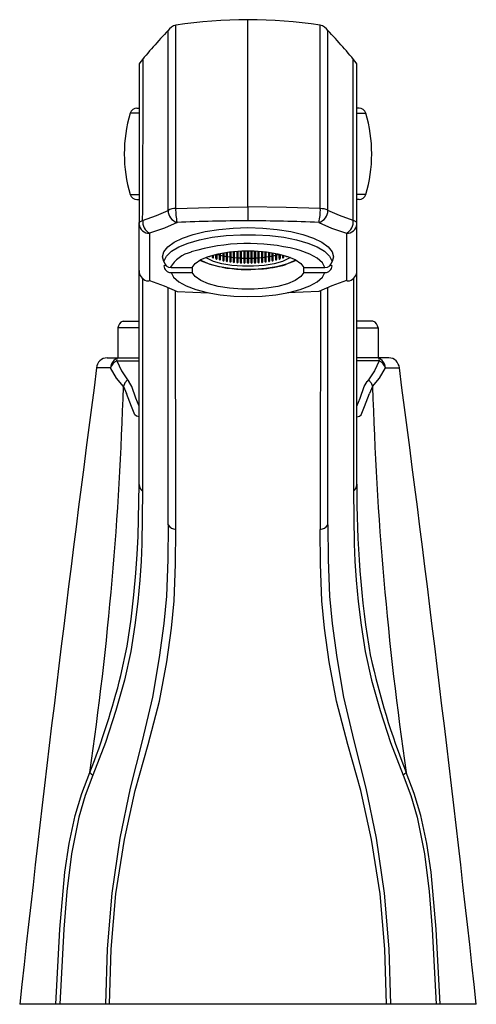
# Model space of a CAD drawing. Units: inches. Extents: x 5.8 to 43.7, y 2.3 to 28.3.
# Drawn here: x 19.5 to 22.1, y 5.2 to 11 of the extents above; entities that cross this region are included whole.
import ezdxf

# ---------------------------------------------------------------- set-up
doc = ezdxf.new("R2010")
doc.units = ezdxf.units.IN
doc.header["$MEASUREMENT"] = 0

msp = doc.modelspace()

# ---------------------------------------------------------------- linework, layer by layer
for p, q in [((20.8002, 9.9089), (20.8002, 11.0045)), ((20.3773, 9.8997), (20.3773, 10.9732)), ((21.2232, 9.8997), (21.2232, 10.9732)), ((20.3333, 9.8892), (20.3333, 10.9407)), ((21.2672, 9.8897), (21.2672, 10.9407)), ((21.4163, 9.8299), (21.4163, 10.7732)), ((20.163, 10.7468), (20.163, 9.8131)), ((21.4375, 9.8131), (21.4375, 10.7468)), ((20.1509, 10.4865), (20.163, 10.4865)), ((21.4496, 10.4865), (21.4375, 10.4865)), ((20.163, 10.4573), (20.1115, 10.4573)), ((21.4375, 10.4573), (21.489, 10.4573)), ((20.1115, 9.9812), (20.163, 9.9812)), ((21.489, 9.9812), (21.4375, 9.9812)), ((20.1509, 9.952), (20.163, 9.952)), ((20.8002, 9.9089), (20.8002, 9.8278)), ((21.4496, 9.952), (21.4375, 9.952)), ((20.163, 9.5365), (20.163, 9.8131)), ((20.163, 8.2875), (20.163, 9.8071)), ((21.4375, 9.5365), (21.4375, 9.8131)), ((21.4375, 8.2875), (21.4375, 9.8071)), ((20.2247, 9.7551), (20.2247, 9.4786)), ((21.3758, 9.7551), (21.3758, 9.4786)), ((20.5782, 9.6219), (20.5782, 9.6225)), ((20.5906, 9.6259), (20.5906, 9.6169)), ((20.5988, 9.6136), (20.5988, 9.6281)), ((20.6111, 9.6314), (20.6111, 9.6096)), ((20.6194, 9.607), (20.6194, 9.6336)), ((20.6317, 9.6269), (20.6194, 9.6303)), ((20.6317, 9.6269), (20.6194, 9.6303)), ((20.6317, 9.6364), (20.6317, 9.6037)), ((20.6399, 9.6015), (20.6399, 9.6377)), ((20.6522, 9.6398), (20.6522, 9.5988)), ((20.6605, 9.597), (20.6605, 9.6411)), ((20.6728, 9.618), (20.6605, 9.6203)), ((20.6728, 9.618), (20.6605, 9.6203)), ((20.6728, 9.6431), (20.6728, 9.5948)), ((20.681, 9.5933), (20.681, 9.6444)), ((20.6934, 9.6464), (20.6934, 9.5915)), ((20.7016, 9.5903), (20.7016, 9.647)), ((20.7139, 9.648), (20.7139, 9.5889)), ((20.7221, 9.5879), (20.7221, 9.6486)), ((20.7345, 9.6496), (20.7345, 9.5869)), ((20.7427, 9.5862), (20.7427, 9.6502)), ((20.755, 9.6512), (20.755, 9.5855)), ((20.7632, 9.585), (20.7632, 9.6518)), ((20.7756, 9.6518), (20.7756, 9.5846)), ((20.7838, 9.5843), (20.7838, 9.6518)), ((20.7961, 9.6518), (20.7961, 9.5842)), ((20.8044, 9.5842), (20.8044, 9.6518)), ((20.8167, 9.6518), (20.8167, 9.5844)), ((20.8249, 9.5846), (20.8249, 9.6518)), ((20.8372, 9.6518), (20.8372, 9.5851)), ((20.8455, 9.5855), (20.8455, 9.6512)), ((20.8578, 9.6502), (20.8578, 9.5863)), ((20.866, 9.5869), (20.866, 9.6496)), ((20.8784, 9.6486), (20.8784, 9.588)), ((20.8866, 9.5889), (20.8866, 9.648)), ((20.8989, 9.647), (20.8989, 9.5904)), ((20.9071, 9.5915), (20.9071, 9.6464)), ((20.9195, 9.6444), (20.9195, 9.5934)), ((20.9277, 9.5948), (20.9277, 9.6431)), ((20.94, 9.6203), (20.9277, 9.618)), ((20.94, 9.6203), (20.9277, 9.618)), ((20.94, 9.6411), (20.94, 9.5971)), ((20.9482, 9.5988), (20.9482, 9.6398)), ((20.9606, 9.6377), (20.9606, 9.6017)), ((20.9688, 9.6037), (20.9688, 9.6364)), ((20.9811, 9.6303), (20.9688, 9.6269)), ((20.9811, 9.6303), (20.9688, 9.6269)), ((20.9811, 9.6336), (20.9811, 9.6071)), ((20.9894, 9.6097), (20.9894, 9.6314)), ((21.0017, 9.6281), (21.0017, 9.6138)), ((21.0099, 9.6169), (21.0099, 9.6259)), ((21.0222, 9.6225), (21.0222, 9.6222)), ((20.3189, 9.5674), (20.3086, 9.565)), ((20.6934, 9.6147), (20.681, 9.6166)), ((20.6934, 9.6147), (20.681, 9.6166)), ((20.7345, 9.6101), (20.7221, 9.6112)), ((20.7345, 9.6101), (20.7221, 9.6112)), ((20.755, 9.6086), (20.7427, 9.6094)), ((20.755, 9.6086), (20.7427, 9.6094)), ((20.8167, 9.6075), (20.7838, 9.6075)), ((20.7961, 9.6074), (20.7838, 9.6075)), ((20.8167, 9.6075), (20.8044, 9.6074)), ((20.8578, 9.6094), (20.8455, 9.6086)), ((20.8578, 9.6094), (20.8455, 9.6086)), ((20.8784, 9.6112), (20.866, 9.6101)), ((20.8784, 9.6112), (20.866, 9.6101)), ((20.9195, 9.6166), (20.9071, 9.6147)), ((20.9195, 9.6166), (20.9071, 9.6147)), ((21.2919, 9.565), (21.2818, 9.5673)), ((20.3499, 9.5541), (20.4739, 9.5541)), ((20.3499, 9.526), (20.4739, 9.526)), ((20.4739, 9.5541), (20.4739, 9.526)), ((21.1266, 9.5541), (21.2506, 9.5541)), ((21.1266, 9.526), (21.1266, 9.5541)), ((21.1266, 9.526), (21.2506, 9.526)), ((21.2153, 9.414), (21.0319, 9.4074)), ((20.0691, 9.2407), (20.163, 9.2407)), ((21.5314, 9.2407), (21.4375, 9.2407)), ((20.0397, 9.2013), (20.0397, 9.027)), ((20.163, 9.2013), (20.0397, 9.2013)), ((21.4375, 9.2013), (21.5608, 9.2013)), ((21.5608, 9.2013), (21.5608, 9.027)), ((19.9769, 9.027), (20.0397, 9.027)), ((20.0322, 9.0093), (20.163, 9.0093)), ((20.0397, 9.027), (20.163, 9.027)), ((21.5608, 9.027), (21.4375, 9.027)), ((21.5683, 9.0093), (21.4375, 9.0093)), ((21.6236, 9.027), (21.5608, 9.027)), ((20.0959, 8.8972), (20.1036, 8.8875)), ((21.5046, 8.8972), (21.4969, 8.8875)), ((20.0716, 8.858), (20.0897, 8.818)), ((21.5289, 8.858), (21.5108, 8.818)), ((22.1357, 5.2447), (19.4656, 5.2447))]:
    msp.add_line(p, q)
at = {"flags": 128}
for points in [[(20.3773, 9.8997), (20.5776, 9.9064), (20.8002, 9.9089)], [(21.2232, 9.8997), (21.0229, 9.9064), (20.8002, 9.9089)], [(20.1841, 9.8299), (20.2656, 9.8582), (20.3333, 9.8892)], [(21.4163, 9.8299), (21.3349, 9.8582), (21.2672, 9.8892)], [(20.163, 9.8131), (20.1634, 9.8155), (20.1644, 9.8178), (20.1661, 9.8201), (20.1685, 9.8223), (20.1716, 9.8244), (20.1752, 9.8264), (20.1794, 9.8283), (20.1841, 9.8299)], [(20.3852, 9.8187), (20.3123, 9.7853), (20.2247, 9.7551)], [(21.2153, 9.8187), (21.2882, 9.7853), (21.3758, 9.7551)], [(21.4375, 9.8131), (21.4371, 9.8155), (21.4361, 9.8178), (21.4343, 9.8201), (21.4319, 9.8223), (21.4289, 9.8244), (21.4253, 9.8264), (21.4211, 9.8283), (21.4163, 9.8299)], [(20.3086, 9.5904), (20.3007, 9.6173), (20.3083, 9.647), (20.3309, 9.6757), (20.3677, 9.7027), (20.4176, 9.7271), (20.4792, 9.7482), (20.5505, 9.7653), (20.6294, 9.7778), (20.7135, 9.7855), (20.8002, 9.7881)], [(20.3086, 9.5904), (20.3233, 9.6218), (20.3525, 9.6495), (20.3954, 9.6751), (20.4507, 9.6977), (20.5166, 9.7167), (20.5912, 9.7315), (20.6722, 9.7416), (20.7571, 9.7468), (20.8434, 9.7468), (20.9283, 9.7416), (21.0092, 9.7315), (21.0839, 9.7167), (21.1498, 9.6977), (21.2051, 9.6751), (21.248, 9.6495), (21.2772, 9.6218), (21.2919, 9.5907)], [(20.8002, 9.7881), (20.887, 9.7855), (20.9711, 9.7778), (21.05, 9.7653), (21.1213, 9.7482), (21.1829, 9.7271), (21.2328, 9.7027), (21.2696, 9.6757), (21.2922, 9.647), (21.2998, 9.6173), (21.2919, 9.5907)], [(20.4739, 9.5541), (20.491, 9.5784), (20.5234, 9.6007), (20.5693, 9.6201), (20.6267, 9.6356), (20.6926, 9.6463), (20.7637, 9.6518), (20.8367, 9.6518), (20.9079, 9.6463), (20.9738, 9.6356), (21.0312, 9.6201), (21.0771, 9.6007), (21.1095, 9.5784), (21.1266, 9.5541)], [(20.5728, 9.6211), (20.573, 9.6209), (20.5753, 9.6198), (20.5768, 9.6199), (20.5776, 9.6204), (20.578, 9.621), (20.5782, 9.6217), (20.5782, 9.6222)], [(20.6522, 9.622), (20.6478, 9.623), (20.6399, 9.6248)], [(20.6522, 9.622), (20.6478, 9.623), (20.6399, 9.6248)], [(20.9606, 9.6248), (20.9527, 9.623), (20.9482, 9.622)], [(20.9606, 9.6248), (20.9527, 9.623), (20.9482, 9.622)], [(21.0223, 9.6222), (21.0223, 9.622), (21.0224, 9.6213), (21.0227, 9.6206), (21.0235, 9.62), (21.025, 9.6198), (21.0272, 9.6207), (21.0276, 9.6211)], [(21.2506, 9.5541), (21.2354, 9.5822), (21.2053, 9.6088), (21.1614, 9.6331), (21.1051, 9.6543), (21.0854, 9.6601)], [(21.0821, 9.598), (21.0725, 9.5928), (21.0264, 9.5743), (20.9698, 9.5595), (20.9053, 9.5493), (20.8358, 9.5441), (20.7647, 9.5441), (20.6952, 9.5493), (20.6307, 9.5595), (20.5741, 9.5743), (20.528, 9.5928), (20.5189, 9.5977)], [(20.5211, 9.5992), (20.5314, 9.5936), (20.5769, 9.5753), (20.6328, 9.5608), (20.6965, 9.5507), (20.7651, 9.5455), (20.8354, 9.5455), (20.9039, 9.5507), (20.9677, 9.5608), (21.0236, 9.5753), (21.0691, 9.5936), (21.0797, 9.5993)], [(21.0488, 9.6137), (21.0406, 9.6085), (21.0021, 9.5908), (20.9527, 9.5766), (20.8952, 9.5667), (20.8325, 9.5617), (20.768, 9.5617), (20.7053, 9.5667), (20.6478, 9.5766), (20.5984, 9.5908), (20.5599, 9.6085), (20.5527, 9.6131)], [(20.5906, 9.6169), (20.5906, 9.6165), (20.5908, 9.6156), (20.5913, 9.6144), (20.5923, 9.6131), (20.594, 9.6118), (20.5958, 9.6112), (20.5973, 9.6114), (20.5981, 9.612), (20.5986, 9.6127), (20.5988, 9.6136), (20.5988, 9.6138)], [(20.6112, 9.6096), (20.6112, 9.6092), (20.6114, 9.6082), (20.6118, 9.6073), (20.6128, 9.606), (20.6143, 9.6049), (20.616, 9.6043), (20.6177, 9.6045), (20.6186, 9.6052), (20.6192, 9.606), (20.6193, 9.6069), (20.6194, 9.6071)], [(20.7139, 9.6121), (20.7053, 9.6131), (20.7016, 9.6136)], [(20.7139, 9.6121), (20.7053, 9.6131), (20.7016, 9.6136)], [(20.7756, 9.6078), (20.768, 9.608), (20.7632, 9.6082)], [(20.7756, 9.6078), (20.768, 9.608), (20.7632, 9.6082)], [(20.8372, 9.6082), (20.8325, 9.608), (20.8249, 9.6078)], [(20.8372, 9.6082), (20.8325, 9.608), (20.8249, 9.6078)], [(20.8989, 9.6136), (20.8952, 9.6131), (20.8866, 9.6121)], [(20.8989, 9.6136), (20.8952, 9.6131), (20.8866, 9.6121)], [(20.9606, 9.6017), (20.9606, 9.6011), (20.961, 9.6001), (20.9616, 9.5994), (20.9625, 9.5989), (20.9637, 9.5987), (20.9652, 9.599), (20.9669, 9.5999), (20.9679, 9.6011), (20.9685, 9.6022), (20.9688, 9.6035), (20.9688, 9.6037)], [(21.0017, 9.6138), (21.0017, 9.6133), (21.002, 9.6125), (21.0026, 9.6118), (21.0036, 9.6113), (21.0054, 9.6113), (21.0072, 9.6122), (21.0086, 9.6136), (21.0094, 9.6148), (21.0098, 9.6158), (21.0099, 9.6167), (21.0099, 9.6169)], [(20.3499, 9.526), (20.3651, 9.4979), (20.3952, 9.4712), (20.4391, 9.4469), (20.4953, 9.4258), (20.562, 9.4086), (20.6367, 9.3958), (20.7171, 9.388), (20.8002, 9.3854), (20.8834, 9.388), (20.9638, 9.3958), (21.0385, 9.4086), (21.1051, 9.4258), (21.1614, 9.4469), (21.2053, 9.4712), (21.2354, 9.4979), (21.2506, 9.526)], [(21.1266, 9.526), (21.1095, 9.5017), (21.0771, 9.4793), (21.0312, 9.4599), (20.9738, 9.4445), (20.9079, 9.4337), (20.8367, 9.4282), (20.7637, 9.4282), (20.6926, 9.4337), (20.6267, 9.4445), (20.5693, 9.4599), (20.5234, 9.4793), (20.491, 9.5017), (20.4739, 9.526)], [(20.1823, 9.4917), (20.1827, 9.1295), (20.1833, 8.6391), (20.1837, 8.2458)], [(20.2247, 9.4786), (20.3107, 9.4485), (20.3852, 9.414)], [(21.3758, 9.4786), (21.2898, 9.4485), (21.2153, 9.414)], [(21.4182, 9.4917), (21.4178, 9.1295), (21.4172, 8.6391), (21.4168, 8.2458)], [(20.3333, 8.0492), (20.3334, 8.4454), (20.3333, 8.8207), (20.3331, 9.175), (20.333, 9.4135), (20.333, 9.4382)], [(20.3852, 9.414), (20.5686, 9.4074)], [(21.2671, 8.0492), (21.2671, 8.4454), (21.2672, 8.8207), (21.2674, 9.175), (21.2675, 9.4135), (21.2675, 9.4382)], [(20.0322, 9.0093), (20.0607, 8.9499), (20.0959, 8.8972)], [(21.5683, 9.0093), (21.5398, 8.9499), (21.5045, 8.8972)], [(19.9968, 8.9672), (19.9382, 8.9673), (19.9149, 8.9673), (19.9156, 8.9673)], [(20.0716, 8.858), (20.0304, 8.908), (19.9968, 8.9672)], [(21.5288, 8.858), (21.5701, 8.908), (21.6037, 8.9672)], [(21.6037, 8.9672), (21.6622, 8.9673), (21.6856, 8.9673), (21.6849, 8.9673)], [(20.0959, 8.8972), (20.0803, 8.8793), (20.0717, 8.858)], [(20.1209, 8.8593), (20.1209, 8.8593), (20.1036, 8.8875), (20.1036, 8.8875)], [(21.4796, 8.8593), (21.4796, 8.8593), (21.4969, 8.8875), (21.4969, 8.8875)], [(21.5046, 8.8972), (21.5202, 8.8793), (21.5288, 8.858)], [(20.163, 8.681), (20.1489, 8.6859), (20.139, 8.6922), (20.1179, 8.7425), (20.0897, 8.818), (20.0897, 8.818)], [(20.163, 8.7442), (20.145, 8.7898), (20.1209, 8.8593), (20.1209, 8.8593)], [(21.4375, 8.7442), (21.4555, 8.7898), (21.4796, 8.8593), (21.4796, 8.8593)], [(21.4375, 8.681), (21.4516, 8.6859), (21.4614, 8.6922), (21.4826, 8.7425), (21.5108, 8.818), (21.5108, 8.818)], [(20.1837, 8.2458), (20.1792, 7.9384), (20.1744, 7.8361), (20.1667, 7.7267), (20.155, 7.6008), (20.1389, 7.4623), (20.1147, 7.3078), (20.078, 7.1409), (20.0279, 6.963), (19.9661, 6.7758), (19.8922, 6.586)], [(20.0569, 7.1681), (20.0936, 7.3395), (20.1174, 7.4979), (20.133, 7.6393), (20.1447, 7.7667), (20.1528, 7.8771), (20.158, 7.9803), (20.163, 8.2875)], [(21.4168, 8.2458), (21.4213, 7.9384), (21.4261, 7.8361), (21.4337, 7.7267), (21.4455, 7.6008), (21.4616, 7.4623), (21.4858, 7.3078), (21.5225, 7.1409), (21.5726, 6.963), (21.6343, 6.7758), (21.7083, 6.586)], [(20.3333, 8.0492), (20.3314, 7.8459), (20.3229, 7.6324), (20.3077, 7.472), (20.2809, 7.2741), (20.2408, 7.0418), (20.1804, 6.7858), (20.1106, 6.5086), (20.0513, 6.216), (20.0047, 5.8948), (19.9763, 5.5701), (19.9668, 5.2447), (19.9668, 5.2447)], [(19.9897, 5.2447), (19.9897, 5.2447), (19.9989, 5.5682), (20.0274, 5.8908), (20.0769, 6.2093), (20.141, 6.4948), (20.2162, 6.7644), (20.2818, 7.0171), (20.3254, 7.248), (20.3534, 7.4454), (20.3686, 7.6054), (20.3769, 7.8192), (20.3785, 8.0226), (20.3785, 8.0226)], [(21.6108, 5.2447), (21.6108, 5.2447), (21.6016, 5.5682), (21.5731, 5.8908), (21.5236, 6.2093), (21.4595, 6.4948), (21.3843, 6.7644), (21.3187, 7.0171), (21.2751, 7.248), (21.2471, 7.4454), (21.2319, 7.6054), (21.2236, 7.8192), (21.222, 8.0226), (21.222, 8.0226)], [(21.2671, 8.0492), (21.2691, 7.8459), (21.2776, 7.6324), (21.2928, 7.472), (21.3196, 7.2741), (21.3597, 7.0418), (21.42, 6.7858), (21.4899, 6.5086), (21.5492, 6.216), (21.5958, 5.8948), (21.6241, 5.5701), (21.6337, 5.2447), (21.6337, 5.2447)], [(19.6769, 5.2447), (19.6998, 5.6852), (19.7296, 6.0184), (19.7543, 6.1856), (19.7901, 6.3494), (19.8279, 6.4772), (19.875, 6.6003)], [(19.8922, 6.586), (19.8475, 6.4659), (19.8111, 6.3401), (19.7678, 6.1251), (19.7409, 5.9049), (19.7226, 5.6837), (19.6992, 5.2447), (19.6992, 5.2447)], [(19.875, 6.6003), (19.8824, 6.5932), (19.8922, 6.586)], [(21.7255, 6.6003), (21.7181, 6.5932), (21.7083, 6.586)], [(21.7083, 6.586), (21.753, 6.4659), (21.7894, 6.3401), (21.8327, 6.1251), (21.8596, 5.9049), (21.8779, 5.6837), (21.9013, 5.2447), (21.9013, 5.2447)], [(21.9236, 5.2447), (21.9006, 5.6852), (21.8709, 6.0184), (21.8462, 6.1856), (21.8104, 6.3494), (21.7726, 6.4772), (21.7255, 6.6003)]]:
    msp.add_lwpolyline(points, dxfattribs=at)
for centre, radius, start, end in [((20.8002, 8.1292), 2.8753, 81.54165, 98.45835), ((20.3956, 10.9024), 0.0731, 104.47407, 148.40948), ((21.2049, 10.9024), 0.0731, 31.59052, 75.52593), ((22.145, 9.1776), 2.528, 135.77967, 141.63044), ((19.4555, 9.1776), 2.528, 38.36955, 44.22033), ((-296.6505, 11.44), 316.8387, 359.708835, 359.880162), ((20.1509, 10.4454), 0.0411, 89.9991, 163.17368), ((21.4496, 10.4454), 0.0411, 16.82632, 90.0009), ((20.8986, 10.2192), 0.8222, 163.17358, 196.82642), ((20.7019, 10.2192), 0.8222, 343.17358, 16.82642), ((20.1509, 9.9931), 0.0411, 196.82632, 270.0009), ((21.4496, 9.9931), 0.0411, 269.9991, 343.17368), ((20.377, 9.8033), 0.0964, 89.82479, 116.96721), ((20.4052, 9.8878), 0.072, 178.8397, 253.79934), ((20.6801, 9.8881), 0.303, 177.80839, 193.25404), ((20.9204, 9.8881), 0.303, 346.74609, 2.19153), ((21.1952, 9.8878), 0.072, 286.20066, 1.1603), ((21.2226, 9.7961), 0.1036, 64.52941, 89.70423), ((20.2226, 9.8153), 0.0602, 187.76944, 271.95382), ((20.2641, 9.8248), 0.0801, 176.35372, 240.47904), ((20.7996, 0.3629), 9.4648, 89.9962, 92.50972), ((20.8009, 0.3629), 9.4648, 87.49028, 90.0038), ((21.3365, 9.8248), 0.08, 299.4467, 3.66333), ((21.3779, 9.8153), 0.0602, 268.04618, 352.23056), ((20.802, 8.5291), 1.166, 75.93299, 106.62337), ((20.5132, 9.4565), 0.1939, 103.35657, 149.7355), ((20.3488, 9.5945), 0.0404, 185.77322, 271.54823), ((20.3487, 9.566), 0.0401, 181.47519, 271.71718), ((20.6361, 9.6029), 0.00442, 169.2834, 330.17082), ((20.6566, 9.5985), 0.00437, 175.65969, 331.09479), ((20.6771, 9.5945), 0.0043, 175.66638, 335.15814), ((20.6976, 9.5913), 0.00425, 176.83347, 338.14942), ((20.7182, 9.5888), 0.0042, 178.05989, 341.11993), ((20.7387, 9.5869), 0.00417, 179.33776, 344.19618), ((20.7592, 9.5855), 0.00413, 180.67961, 347.64937), ((20.7797, 9.5847), 0.00411, 182.07279, 352.0811), ((20.8003, 9.5845), 0.0041, 186.53319, 356.57877), ((20.8208, 9.5847), 0.00413, 191.44163, 357.87452), ((20.8413, 9.5855), 0.00416, 194.80535, 359.29163), ((20.8618, 9.5869), 0.00419, 197.68505, 0.73816), ((20.8312, 10.2117), 0.6668, 273.541, 286.58365), ((20.8824, 9.5887), 0.00422, 200.311, 2.24734), ((20.9029, 9.5912), 0.00426, 202.78083, 3.86949), ((20.9234, 9.5944), 0.00431, 205.18215, 5.62793), ((20.9439, 9.5982), 0.00436, 207.314, 8.87644), ((20.985, 9.6086), 0.00451, 212.66983, 13.87343), ((21.2522, 9.5939), 0.0398, 267.70535, 355.38163), ((21.2523, 9.5655), 0.0396, 267.59074, 359.2169), ((20.2247, 9.5365), 0.0617, 180, 253.05521), ((20.7993, 10.4061), 0.8629, 260.0113, 274.85852), ((21.3758, 9.5365), 0.0617, 286.94479, 0), ((20.2142, 9.5023), 0.0259, 252.11452, 293.92984), ((21.3863, 9.5023), 0.0259, 246.07084, 288.10408), ((-2254.7001, 4.3935), 2275.0815, 0.0913972, 0.1265456), ((2311.3332, 4.3669), 2290.1142, 179.8736212, 179.9085389), ((20.0808, 9.2013), 0.0411, 106.4942, 180), ((21.5197, 9.2013), 0.0411, 0, 73.5058), ((19.9792, 8.9625), 0.0646, 92.69182, 175.70028), ((20.0642, 8.9642), 0.0674, 111.31706, 177.40311), ((20.0586, 8.9512), 0.0638, 114.43967, 165.45027), ((20.0471, 9.0134), 0.0155, 118.68718, 195.43698), ((21.5534, 9.0134), 0.0155, 344.56302, 61.31282), ((21.5363, 8.9642), 0.0674, 2.59689, 68.68294), ((21.5419, 8.9512), 0.0638, 14.54973, 65.56033), ((21.6212, 8.9625), 0.0646, 4.29972, 87.30818), ((189.4617, -13.4199), 171.0185, 172.478063, 173.734307), ((-147.8612, -13.4199), 171.0185, 6.265623, 7.521937), ((0.2232, 9.4492), 19.8573, 351.75156, 358.29396), ((41.3773, 9.4492), 19.8573, 181.70604, 188.24844), ((20.2166, 8.2882), 0.0537, 183.81633, 232.25136), ((21.3839, 8.2882), 0.0537, 307.74864, 356.18367), ((26.9464, 8.2155), 5.5094, 179.25158, 189.80366), ((20.3845, 8.0849), 0.0626, 215.10909, 264.48021), ((21.2159, 8.0849), 0.0626, 275.51979, 324.89091), ((25.865, 8.237), 4.4514, 192.39892, 201.57259), ((15.2803, 8.3866), 4.9297, 338.75508, 345.68279)]:
    msp.add_arc(centre, radius, start, end)

doc.saveas('drawing.dxf')
